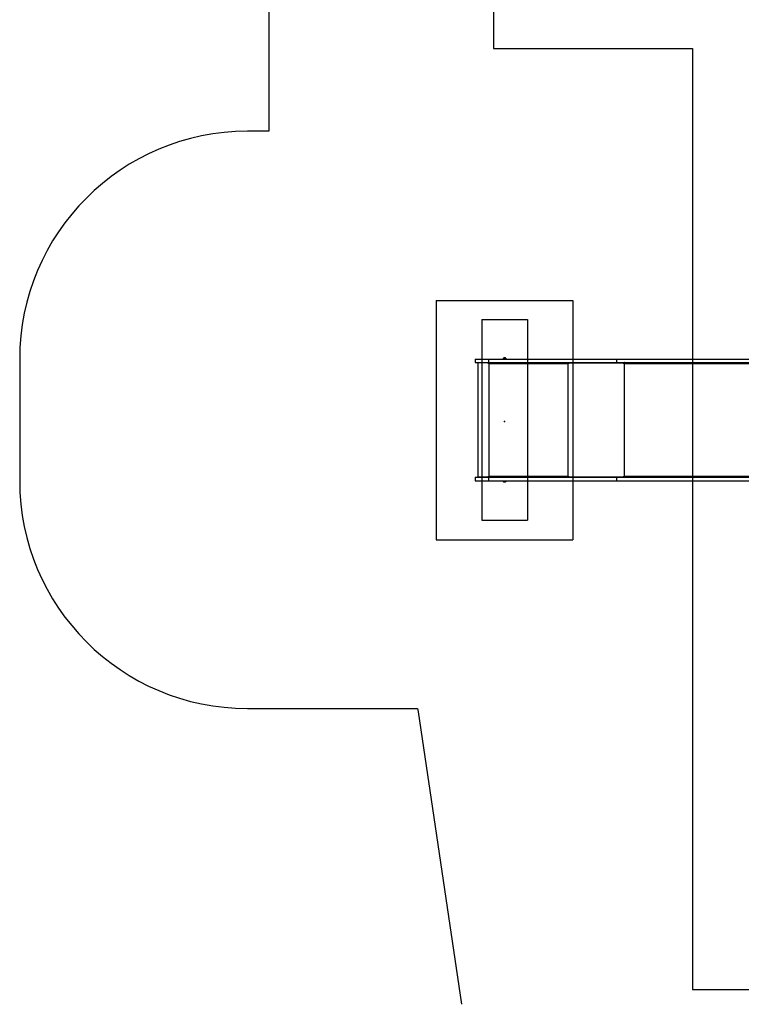
# Model space of a CAD drawing. Units: millimetres. Extents: x 15710 to 26620, y 23400 to 39395.
# Drawn here: x 15710 to 18880, y 29009 to 33332 of the extents above; entities that cross this region are included whole.
import ezdxf

# ---------------------------------------------------------------- set-up
doc = ezdxf.new("R2010")
doc.units = ezdxf.units.MM
doc.header["$LTSCALE"] = 200
doc.header["$PDSIZE"] = -1
for name, color, linetype in [('OTWORY_MONTAŻOWE', 1, 'Continuous'), ('STREFA', 102, 'Continuous'), ('WYLEWKI_BETONOWE', 52, 'Continuous')]:
    doc.layers.add(name, color=color, linetype=linetype)

msp = doc.modelspace()

# ---------------------------------------------------------------- linework, layer by layer
at = {"color": 7, "linetype": 'Continuous', "lineweight": 25}
for p, q in [((17710.3, 31841.7), (17710.3, 31826.7)), ((17710.3, 31841.7), (17769.9, 31841.7)), ((17710.3, 31826.7), (17769.9, 31826.7)), ((17722.6, 31824.7), (17722.6, 31324.7)), ((17768.9, 31824.7), (17722.6, 31824.7)), ((17724.6, 31826.7), (17724.6, 31824.7)), ((17768.9, 31821.2), (17768.9, 31824.7)), ((17769.2, 31824.7), (17768.9, 31824.7)), ((17770.9, 31821.2), (17768.9, 31821.2)), ((17769.2, 31824.7), (17771.2, 31824.7)), ((17769.2, 31821.2), (17769.2, 31824.7)), ((17769.9, 31841.7), (17769.9, 31826.7)), ((17769.9, 31841.7), (18331.1, 31841.7)), ((17769.9, 31826.7), (18331.1, 31826.7)), ((17770.9, 31821.2), (17770.9, 31328.2)), ((18118.3, 31821.2), (17770.9, 31821.2)), ((17771.2, 31826.7), (17771.2, 31825.4)), ((17832.4, 31843.2), (17832.4, 31841.7)), ((17837.5, 31843.2), (17832.4, 31843.2)), ((17834.2, 31844.1), (17834.2, 31843.7)), ((17848.1, 31843.2), (17837.5, 31843.2)), ((17837.7, 31847.2), (17842.8, 31847.2)), ((17846.2, 31843.7), (17846.2, 31844.1)), ((17848.1, 31841.7), (17848.1, 31843.2)), ((18118.3, 31826.7), (18118.3, 31824.7)), ((18118.3, 31824.7), (18365.2, 31824.7)), ((18118.3, 31821.2), (18118.3, 31328.2)), ((18120.3, 31821.2), (18118.3, 31821.2)), ((18120.3, 31824.7), (18120.3, 31821.2)), ((18363.6, 31824.7), (18120.3, 31824.7)), ((18331.1, 31841.7), (18331.1, 31826.7)), ((18331.1, 31841.7), (19082.9, 31841.7)), ((18331.1, 31826.7), (19082.9, 31826.7)), ((18363.6, 31821.2), (18363.6, 31824.7)), ((18365.2, 31821.2), (18363.6, 31821.2)), ((18364.9, 31821.2), (18364.9, 31824.7)), ((18365.2, 31826.7), (18365.2, 31824.7)), ((18365.2, 31824.7), (18366, 31824.7)), ((18365.2, 31821.2), (18365.2, 31328.2)), ((17710.3, 31322.7), (17710.3, 31307.7)), ((17710.3, 31322.7), (17769.9, 31322.7)), ((17710.3, 31307.7), (17769.9, 31307.7)), ((17722.6, 31324.7), (17768.9, 31324.7)), ((17724.6, 31324.7), (17724.6, 31322.7)), ((17768.9, 31328.2), (17770.9, 31328.2)), ((17768.9, 31324.7), (17768.9, 31328.2)), ((17769.2, 31324.7), (17768.9, 31324.7)), ((17769.2, 31324.7), (17769.2, 31328.2)), ((17769.2, 31324.7), (17771.2, 31324.7)), ((17769.9, 31322.7), (17769.9, 31307.7)), ((17769.9, 31322.7), (18331.1, 31322.7)), ((17769.9, 31307.7), (18331.1, 31307.7)), ((17770.9, 31328.2), (18118.3, 31328.2)), ((17771.2, 31323.9), (17771.2, 31322.7)), ((17832.4, 31307.7), (17832.4, 31306.2)), ((17832.4, 31306.2), (17843, 31306.2)), ((17834.2, 31305.7), (17834.2, 31305.2)), ((17842.8, 31302.2), (17837.7, 31302.2)), ((17843, 31306.2), (17848.1, 31306.2)), ((17846.2, 31305.2), (17846.2, 31305.7)), ((17848.1, 31306.2), (17848.1, 31307.7)), ((18118.3, 31328.2), (18120.3, 31328.2)), ((18118.3, 31324.7), (18118.3, 31322.7)), ((18118.3, 31324.7), (18365.2, 31324.7)), ((18120.3, 31328.2), (18120.3, 31324.7)), ((18120.3, 31324.7), (18363.6, 31324.7)), ((18331.1, 31322.7), (18331.1, 31307.7)), ((18331.1, 31322.7), (19082.9, 31322.7)), ((18331.1, 31307.7), (19082.9, 31307.7)), ((18363.6, 31328.2), (18365.2, 31328.2)), ((18363.6, 31324.7), (18363.6, 31328.2)), ((18364.9, 31324.7), (18364.9, 31328.2)), ((18365.2, 31324.7), (18365.2, 31322.7)), ((18365.2, 31324.7), (18366, 31324.7))]:
    msp.add_line(p, q, dxfattribs=at)
at = {"color": 1, "linetype": 'Continuous', "lineweight": 25}
for p, q in [((17845.7, 31844.1), (17834.2, 31844.1)), ((17834.2, 31843.7), (17845.7, 31843.7)), ((17834.8, 31845.5), (17845.2, 31845.5)), ((17843.4, 31847), (17836.8, 31847)), ((17843.6, 31847), (17843.4, 31847)), ((17845.2, 31845.5), (17845.6, 31845.5)), ((17846.2, 31844.1), (17845.7, 31844.1)), ((17845.7, 31843.7), (17846.2, 31843.7)), ((19072, 31821.2), (18365.2, 31821.2)), ((17834.7, 31305.7), (17834.2, 31305.7)), ((17834.2, 31305.2), (17834.7, 31305.2)), ((17846.2, 31305.7), (17834.7, 31305.7)), ((17834.7, 31305.2), (17846.2, 31305.2)), ((17835.3, 31303.8), (17834.8, 31303.8)), ((17845.6, 31303.8), (17835.3, 31303.8)), ((17836.8, 31302.4), (17837.1, 31302.4)), ((17837.1, 31302.4), (17843.6, 31302.4)), ((18365.2, 31328.2), (19072, 31328.2))]:
    msp.add_line(p, q, dxfattribs=at)
at = {"color": 7, "linetype": 'Continuous', "lineweight": 25, "flags": 128}
for points in [[(17771.6, 31826.7), (17771.5, 31826.6), (17771.3, 31826.2), (17771.2, 31825.7), (17771.1, 31825.1), (17771, 31824.2), (17771, 31823.3), (17770.9, 31822.2), (17770.9, 31821.2)], [(18368.6, 31826.7), (18367.9, 31826.6), (18367.3, 31826.2), (18366.7, 31825.7), (18366.2, 31825.1), (18365.8, 31824.2), (18365.5, 31823.3), (18365.3, 31822.2), (18365.2, 31821.2)], [(17770.9, 31328.2), (17770.9, 31327.1), (17771, 31326.1), (17771, 31325.1), (17771.1, 31324.3), (17771.2, 31323.6), (17771.3, 31323.1), (17771.5, 31322.8), (17771.6, 31322.7)], [(18365.2, 31328.2), (18365.3, 31327.1), (18365.5, 31326.1), (18365.8, 31325.1), (18366.2, 31324.3), (18366.7, 31323.6), (18367.3, 31323.1), (18367.9, 31322.8), (18368.6, 31322.7)]]:
    msp.add_lwpolyline(points, dxfattribs=at)
at = {"color": 7, "linetype": 'Continuous', "lineweight": 25}
for centre, radius, start, end in [((17836.2, 31844.1), 2, 134.9996, 180), ((17834.7, 31843.7), 0.5, 180, 270), ((17840.2, 31840.1), 7.66, 116.6281, 134.9996), ((17837.7, 31845.2), 2, 90, 116.6281), ((17842.8, 31845.2), 2, 63.3719, 90), ((17840.2, 31840.1), 7.66, 45.0004, 63.3719), ((17844.2, 31844.1), 2, 0, 45.0004), ((17845.7, 31843.7), 0.5, 270, 0), ((18154, 31821.4), 35.6, 174.6763, 180.3099), ((18126.1, 31822), 7.55, 159.5466, 186.5567), ((17834.7, 31305.7), 0.5, 90, 180), ((17836.2, 31305.2), 2, 180, 225.0004), ((17840.2, 31309.2), 7.66, 225.0004, 243.3719), ((17837.7, 31304.2), 2, 243.3719, 270), ((17842.8, 31304.2), 2, 270, 296.6281), ((17840.2, 31309.2), 7.66, 296.6281, 314.9996), ((17844.2, 31305.2), 2, 314.9996, 0), ((17845.7, 31305.7), 0.5, 0, 90), ((18154, 31328), 35.6, 179.6901, 185.3237), ((18126.1, 31327.3), 7.55, 173.4433, 200.4534)]:
    msp.add_arc(centre, radius, start, end, dxfattribs=at)
at = {"layer": 'OTWORY_MONTAŻOWE'}
for p, q in [((17740.2, 32015.3), (17740.2, 31135.3)), ((17740.2, 32015.3), (17940.2, 32015.3)), ((17940.2, 32015.3), (17940.2, 31135.3)), ((17740.2, 31135.3), (17940.2, 31135.3))]:
    msp.add_line(p, q, dxfattribs=at)
at = {"layer": 'STREFA', "linetype": 'Continuous', "lineweight": 25}
for p, q in [((16805.2, 34261.7), (16805.2, 32841.7)), ((16805.2, 32841.7), (16710.3, 32841.7)), ((15710.3, 31841.7), (15710.3, 31307.7)), ((16710.3, 30307.7), (17458.4, 30307.7)), ((17460.4, 30293.6), (17650.9, 29009))]:
    msp.add_line(p, q, dxfattribs=at)
for centre, radius, start, end in [((16710.3, 31841.7), 1000, 90, 180), ((16710.3, 31307.7), 1000, 180, 270), ((18944.2, 30513.7), 1500, 187.8936, 188.4347)]:
    msp.add_arc(centre, radius, start, end, dxfattribs=at)
at = {"layer": 'WYLEWKI_BETONOWE'}
for p, q in [((17792.2, 34744.7), (17792.2, 33204.7)), ((17792.2, 33204.7), (18665.2, 33204.7)), ((18665.2, 33204.7), (18665.2, 29074.7)), ((17540.2, 32098.7), (17540.2, 31048.7)), ((17540.2, 32098.7), (18140.2, 32098.7)), ((18140.2, 32098.7), (18140.2, 31048.7)), ((17540.2, 31048.7), (18140.2, 31048.7)), ((18665.2, 29074.7), (23665.2, 29074.7))]:
    msp.add_line(p, q, dxfattribs=at)
msp.add_point((17840.2, 31568.2), dxfattribs=at)

doc.saveas('drawing.dxf')
